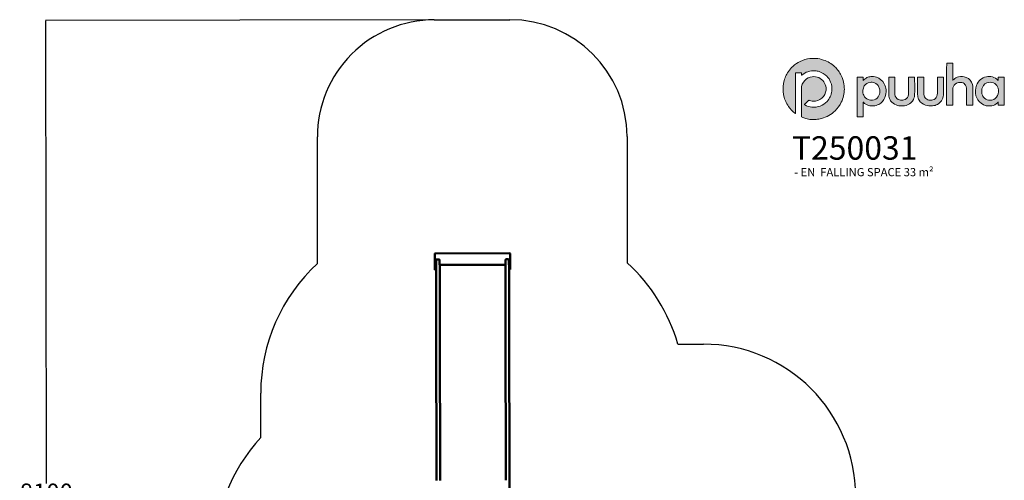
# Model space of a CAD drawing. Units: millimetres. Extents: x -4031 to 12650, y -4720 to 4693.
# Drawn here: x -4031 to 4378, y 755 to 4693 of the extents above; entities that cross this region are included whole.
import ezdxf

# ---------------------------------------------------------------- set-up
doc = ezdxf.new("R2010")
doc.units = ezdxf.units.MM
for name, color, linetype in [('Layer 1', 7, 'Continuous'), ('Logo', 104, 'Continuous'), ('text', 104, 'Continuous')]:
    doc.layers.add(name, color=color, linetype=linetype)
doc.layers.add('Sketch Geometry (ISO)', color=7, linetype='Continuous', lineweight=25)
doc.layers.add('Visible (ISO)', color=7, linetype='Continuous', lineweight=50)
doc.styles.add('Annotative', font='txt')
doc.dimstyles.new('PG_Play', dxfattribs={"dimtxt": 150, "dimasz": 1.8, "dimexe": 0.18, "dimexo": 0.0625, "dimgap": 0.09, "dimtad": 0, "dimtih": 1, "dimtoh": 1, "dimdec": 0, "dimrnd": 100, "dimzin": 0, "dimdsep": 46, "dimtxsty": 'Annotative', "dimcen": 0.09, "dimclrd": 5, "dimadec": 0, "dimazin": 0, "dimtfac": 1, "dimtdec": 0, "dimtofl": 0, "dimtmove": 1, "dimatfit": 3, "dimfxl": 1, "dimtolj": 1, "dimtzin": 0, "dimarcsym": 0})

# ---------------------------------------------------------------- blocks, each defined once
blk = doc.blocks.new('block 2')
at = {"layer": 'Layer 1', "true_color": 0x4b9c44}
h = blk.add_hatch(color=95, dxfattribs=at)
h.dxf.hatch_style = 2
edge = h.paths.add_edge_path()
edge.add_spline(control_points=[(79.7, 525.4), (86.4, 524.9), (92.9, 523.7), (99.2, 521.5), (109.5, 518), (118.6, 512.5), (126.5, 505.1), (133.1, 498.9), (138.4, 491.7), (142.4, 483.6), (145.7, 476.9), (148, 469.8), (149.2, 462.4), (149.8, 458.3), (150.1, 454.2), (150.1, 450.1), (150, 438.8), (147.6, 428), (142.6, 417.7), (138.7, 409.8), (133.7, 402.8), (127.4, 396.7), (117.9, 387.6), (106.8, 381.3), (94.1, 377.9), (89.9, 376.8), (85.6, 376.1), (81.2, 375.7), (80.9, 375.5), (80.6, 375.6), (80.2, 375.6), (80, 375.6), (79.7, 375.6), (79.5, 375.6), (78.9, 375.6), (78.3, 375.7), (77.7, 375.5), (75.9, 375.5), (74.2, 375.5), (72.4, 375.5), (71.9, 375.7), (71.3, 375.6), (70.7, 375.6), (70.5, 375.6), (70.3, 375.6), (70, 375.6), (69.6, 375.6), (69.3, 375.6), (68.9, 375.6), (64.3, 375.7), (59.9, 376.6), (55.6, 377.8), (52.4, 378.6), (49.3, 379.7), (46.3, 380.9), (44.8, 381.5), (44.7, 381.6), (44.7, 383.3), (44.7, 405.7), (44.7, 428.2), (44.8, 450.7), (44.8, 458.7), (47.7, 465.8), (53.5, 471.6), (58.3, 476.6), (64.3, 479.5), (71.1, 480.5), (76.7, 481.3), (82.1, 480.4), (87.3, 478.2), (92.3, 476), (96.4, 472.6), (99.6, 468.2), (102.8, 463.8), (104.6, 458.9), (105.2, 453.6), (105.9, 445.6), (103.9, 438.4), (99.1, 432.1), (94.1, 425.6), (87.4, 421.7), (79.2, 420.5), (73.9, 419.7), (68.8, 420.4), (63.9, 422.4), (63, 422.7), (62.5, 422.6), (61.9, 422), (58.9, 418.9), (55.8, 415.9), (52.8, 412.9), (52.1, 412.2), (52.1, 412.1), (53, 411.5), (58.5, 408.4), (64.5, 406.6), (70.7, 405.9), (77.6, 405.3), (84.3, 406.2), (90.8, 408.6), (97.3, 411), (102.9, 414.8), (107.7, 419.9), (114.2, 426.9), (118.2, 435.3), (119.4, 444.9), (120.4, 452.6), (119.4, 460.2), (116.5, 467.4), (114.3, 472.8), (111.1, 477.5), (107.1, 481.7), (101.8, 487.1), (95.6, 490.9), (88.5, 493.2), (85.3, 494.1), (82.1, 494.8), (78.8, 495), (72.6, 495.5), (66.6, 494.9), (60.7, 492.8), (55.3, 491), (50.4, 488.2), (46.1, 484.6), (46, 484.5), (45.8, 484.3), (45.7, 484.2), (45.1, 483.8), (44.8, 483.9), (44.8, 484.7), (44.7, 485.5), (44.8, 486.4), (44.7, 487.3), (44.7, 488), (44.8, 488.6), (44.7, 489.3), (44.7, 490.2), (44.7, 490.3), (43.8, 490.3), (40.3, 490.3), (36.9, 490.3), (33.4, 490.3), (32.8, 490.3), (32.1, 490.3), (31.4, 490.3), (30.4, 490.3), (30.3, 490.2), (30.3, 489.2), (30.3, 489), (30.3, 488.7), (30.3, 488.5), (30.3, 456.4), (30.3, 424.3), (30.3, 392.3), (30.3, 391.9), (30.3, 391.4), (30.3, 391), (30.2, 390.5), (29.9, 390.4), (29.5, 390.6), (29.3, 390.7), (29.1, 390.8), (29, 391), (22.8, 395.7), (17.5, 401.4), (13.1, 407.8), (7.7, 415.6), (4, 424), (1.8, 433.2), (0.9, 437), (0.2, 440.9), (0.1, 444.8), (0.1, 445.8), (0.1, 446.8), (-0.1, 447.8), (-0.1, 449.6), (-0.1, 451.3), (-0.1, 453.1), (0.1, 453.4), (0, 453.8), (0, 454.1), (0, 454.8), (0.2, 455.4), (0.1, 456), (0.2, 459.9), (0.9, 463.7), (1.8, 467.5), (3.9, 476.7), (7.7, 485.2), (13, 493.1), (16.2, 497.7), (19.8, 501.9), (23.9, 505.7), (29.4, 510.7), (35.4, 514.9), (42.1, 518.2), (49.5, 521.8), (57.3, 524.1), (65.5, 525.1), (67.2, 525.3), (68.9, 525.4), (70.7, 525.5), (71.1, 525.5), (71.6, 525.5), (72.1, 525.5), (72.6, 525.5), (73.1, 525.4), (73.6, 525.5), (74.6, 525.5), (75.5, 525.5), (76.5, 525.5), (77, 525.4), (77.5, 525.5), (78.1, 525.5), (78.6, 525.4), (79.2, 525.6), (79.7, 525.4)], knot_values=[0, 0, 0, 0, 1, 1, 1, 2, 2, 2, 3, 3, 3, 4, 4, 4, 5, 5, 5, 6, 6, 6, 7, 7, 7, 8, 8, 8, 9, 9, 9, 10, 10, 10, 11, 11, 11, 12, 12, 12, 13, 13, 13, 14, 14, 14, 15, 15, 15, 16, 16, 16, 17, 17, 17, 18, 18, 18, 19, 19, 19, 20, 20, 20, 21, 21, 21, 22, 22, 22, 23, 23, 23, 24, 24, 24, 25, 25, 25, 26, 26, 26, 27, 27, 27, 28, 28, 28, 29, 29, 29, 30, 30, 30, 31, 31, 31, 32, 32, 32, 33, 33, 33, 34, 34, 34, 35, 35, 35, 36, 36, 36, 37, 37, 37, 38, 38, 38, 39, 39, 39, 40, 40, 40, 41, 41, 41, 42, 42, 42, 43, 43, 43, 44, 44, 44, 45, 45, 45, 46, 46, 46, 47, 47, 47, 48, 48, 48, 49, 49, 49, 50, 50, 50, 51, 51, 51, 52, 52, 52, 53, 53, 53, 54, 54, 54, 55, 55, 55, 56, 56, 56, 57, 57, 57, 58, 58, 58, 59, 59, 59, 60, 60, 60, 61, 61, 61, 62, 62, 62, 63, 63, 63, 64, 64, 64, 65, 65, 65, 66, 66, 66, 67, 67, 67, 68, 68, 68, 69, 69, 69, 70, 70, 70, 71, 71, 71, 72, 72, 72, 72], degree=3, periodic=0)
at = {"layer": 'Layer 1', "true_color": 0xceddc4}
h = blk.add_hatch(color=254, dxfattribs=at)
h.dxf.hatch_style = 2
edge = h.paths.add_edge_path()
edge.add_spline(control_points=[(70.5, 525.4), (70.5, 525.4), (70.5, 525.5), (70.6, 525.5), (71.1, 525.5), (71.6, 525.5), (72.1, 525.5), (72.1, 525.5), (72.2, 525.5), (72.1, 525.4), (72.1, 525.4), (72.1, 525.4), (72.1, 525.4), (71.6, 525.4), (71, 525.3), (70.5, 525.4)], knot_values=[0, 0, 0, 0, 1, 1, 1, 2, 2, 2, 3, 3, 3, 4, 4, 4, 5, 5, 5, 5], degree=3, periodic=0)
at = {"layer": 'Layer 1', "true_color": 0x89b579}
h = blk.add_hatch(color=83, dxfattribs=at)
h.dxf.hatch_style = 2
edge = h.paths.add_edge_path()
edge.add_spline(control_points=[(72.1, 525.4), (72.1, 525.5), (72.1, 525.5), (72.1, 525.5), (72.6, 525.5), (73.1, 525.5), (73.6, 525.5), (73.1, 525.2), (72.6, 525.4), (72.1, 525.4)], knot_values=[0, 0, 0, 0, 1, 1, 1, 2, 2, 2, 3, 3, 3, 3], degree=3, periodic=0)
at = {"layer": 'Layer 1', "true_color": 0x87b477}
h = blk.add_hatch(color=83, dxfattribs=at)
h.dxf.hatch_style = 2
edge = h.paths.add_edge_path()
edge.add_spline(control_points=[(78, 525.5), (78, 525.5), (78, 525.5), (78, 525.4), (77.5, 525.4), (77, 525.2), (76.5, 525.5), (77, 525.5), (77.5, 525.5), (78, 525.5)], knot_values=[0, 0, 0, 0, 1, 1, 1, 2, 2, 2, 3, 3, 3, 3], degree=3, periodic=0)
at = {"layer": 'Layer 1', "true_color": 0xcddcc2}
h = blk.add_hatch(color=254, dxfattribs=at)
h.dxf.hatch_style = 2
edge = h.paths.add_edge_path()
edge.add_spline(control_points=[(79.7, 525.4), (79.1, 525.4), (78.6, 525.4), (78, 525.4), (78, 525.4), (77.9, 525.5), (77.9, 525.5), (78, 525.5), (78, 525.5), (78, 525.5), (78.6, 525.5), (79.1, 525.5), (79.7, 525.5), (79.7, 525.5), (79.7, 525.4), (79.7, 525.4)], knot_values=[0, 0, 0, 0, 1, 1, 1, 2, 2, 2, 3, 3, 3, 4, 4, 4, 5, 5, 5, 5], degree=3, periodic=0)
at = {"layer": 'Layer 1', "true_color": 0x4b9c44}
h = blk.add_hatch(color=95, dxfattribs=at)
h.dxf.hatch_style = 2
edge = h.paths.add_edge_path()
edge.add_spline(control_points=[(416.2, 471.3), (416.9, 472.2), (417.6, 473.1), (418.3, 473.8), (421.5, 477.1), (425.4, 479.2), (429.8, 480.2), (436.3, 481.7), (442.7, 481.4), (448.9, 478.8), (456.9, 475.5), (461.9, 469.5), (464.1, 461.1), (464.7, 458.7), (465, 456.3), (465, 453.8), (465, 439.7), (465, 425.5), (465, 411.3), (465, 411.2), (465, 411), (465, 410.8), (465, 410.6), (464.8, 410.5), (464.6, 410.5), (464.4, 410.5), (464.3, 410.5), (464.1, 410.5), (459.7, 410.5), (455.2, 410.5), (450.8, 410.5), (450.6, 410.5), (450.5, 410.5), (450.3, 410.5), (449.9, 410.5), (449.8, 410.7), (449.9, 411), (449.9, 411.2), (449.9, 411.4), (449.9, 411.6), (449.9, 424), (449.9, 436.4), (449.9, 448.7), (449.9, 451.5), (449.5, 454.2), (448.6, 456.8), (447.3, 460.6), (445, 463.5), (441.3, 465.2), (439.4, 466.1), (437.3, 466.6), (435.2, 466.7), (431.5, 466.9), (428, 466.3), (424.8, 464.5), (420.2, 462), (417.6, 458.1), (416.5, 453), (416.2, 451.4), (416.1, 449.8), (416.1, 448.2), (416.1, 436), (416.1, 423.7), (416.1, 411.5), (416.1, 410.3), (416.2, 410.5), (415, 410.5), (410.8, 410.5), (406.5, 410.5), (402.2, 410.5), (402, 410.5), (401.8, 410.5), (401.7, 410.5), (401, 410.5), (401, 410.5), (400.9, 411.2), (400.9, 411.3), (400.9, 411.5), (400.9, 411.7), (400.9, 445.3), (400.9, 479), (401, 512.7), (401, 514), (400.8, 513.8), (402.1, 513.8), (406.4, 513.8), (410.7, 513.8), (415.1, 513.8), (415.3, 513.8), (415.5, 513.8), (415.7, 513.8), (415.9, 513.9), (416.1, 513.7), (416.1, 513.5), (416.1, 513.2), (416.1, 512.9), (416.1, 512.7), (416.1, 499.3), (416.1, 485.8), (416.1, 472.4), (416.1, 472.1), (416, 471.7), (416.2, 471.3)], knot_values=[0, 0, 0, 0, 1, 1, 1, 2, 2, 2, 3, 3, 3, 4, 4, 4, 5, 5, 5, 6, 6, 6, 7, 7, 7, 8, 8, 8, 9, 9, 9, 10, 10, 10, 11, 11, 11, 12, 12, 12, 13, 13, 13, 14, 14, 14, 15, 15, 15, 16, 16, 16, 17, 17, 17, 18, 18, 18, 19, 19, 19, 20, 20, 20, 21, 21, 21, 22, 22, 22, 23, 23, 23, 24, 24, 24, 25, 25, 25, 26, 26, 26, 27, 27, 27, 28, 28, 28, 29, 29, 29, 30, 30, 30, 31, 31, 31, 32, 32, 32, 33, 33, 33, 34, 34, 34, 34], degree=3, periodic=0)
h = blk.add_hatch(color=95, dxfattribs=at)
h.dxf.hatch_style = 2
edge = h.paths.add_edge_path()
edge.add_spline(control_points=[(252.3, 448.1), (251.9, 453.4), (250.6, 458.4), (248, 463.1), (243.7, 471.1), (237.3, 476.6), (228.7, 479.4), (224.2, 480.9), (219.5, 481.3), (214.7, 480.9), (211.5, 480.6), (208.4, 479.8), (205.5, 478.4), (202.3, 476.9), (199.6, 474.7), (197.2, 472), (197, 471.8), (196.9, 471.5), (196.5, 471.4), (196.5, 473.8), (196.5, 476.2), (196.5, 478.6), (196.5, 479.2), (196.5, 479.2), (195.9, 479.2), (191.3, 479.2), (186.7, 479.2), (182.2, 479.2), (181.5, 479.2), (181.5, 479.2), (181.5, 478.6), (181.5, 478.5), (181.5, 478.4), (181.5, 478.2), (181.5, 446.4), (181.5, 414.6), (181.5, 382.8), (181.5, 382.6), (181.5, 382.4), (181.5, 382.2), (181.5, 381.9), (181.6, 381.8), (181.8, 381.8), (182, 381.8), (182.2, 381.8), (182.4, 381.8), (186.8, 381.8), (191.2, 381.8), (195.6, 381.8), (196.7, 381.8), (196.5, 381.7), (196.5, 382.8), (196.5, 394.3), (196.5, 405.8), (196.5, 417.3), (196.5, 417.6), (196.5, 417.9), (196.5, 418.4), (196.9, 418.2), (197.1, 417.9), (197.3, 417.7), (200.5, 414), (204.4, 411.3), (209.2, 409.9), (213.2, 408.7), (217.2, 408.5), (221.4, 408.8), (226, 409.3), (230.3, 410.5), (234.3, 412.7), (241.4, 416.6), (246.5, 422.4), (249.5, 429.8), (252, 435.7), (252.8, 441.8), (252.3, 448.1)], knot_values=[0, 0, 0, 0, 1, 1, 1, 2, 2, 2, 3, 3, 3, 4, 4, 4, 5, 5, 5, 6, 6, 6, 7, 7, 7, 8, 8, 8, 9, 9, 9, 10, 10, 10, 11, 11, 11, 12, 12, 12, 13, 13, 13, 14, 14, 14, 15, 15, 15, 16, 16, 16, 17, 17, 17, 18, 18, 18, 19, 19, 19, 20, 20, 20, 21, 21, 21, 22, 22, 22, 23, 23, 23, 24, 24, 24, 25, 25, 25, 25], degree=3, periodic=0)
edge = h.paths.add_edge_path()
edge.add_spline(control_points=[(233, 431.3), (229.7, 426.6), (225.1, 423.9), (219.5, 423.1), (215.8, 422.6), (212.1, 422.9), (208.6, 424.2), (203.4, 426.2), (199.8, 429.8), (197.5, 434.9), (195.8, 438.8), (195.3, 443), (195.6, 447.3), (196, 451), (197, 454.6), (199.1, 457.8), (202.4, 462.8), (207.1, 465.8), (213, 466.6), (216.7, 467.2), (220.4, 466.9), (223.9, 465.5), (228.9, 463.6), (232.5, 460.1), (234.8, 455.2), (236.1, 452.3), (236.8, 449.3), (236.9, 446.2), (236.9, 445.8), (237, 445.3), (237, 444.9), (236.9, 440), (235.8, 435.4), (233, 431.3)], knot_values=[0, 0, 0, 0, 1, 1, 1, 2, 2, 2, 3, 3, 3, 4, 4, 4, 5, 5, 5, 6, 6, 6, 7, 7, 7, 8, 8, 8, 9, 9, 9, 10, 10, 10, 11, 11, 11, 11], degree=3, periodic=0)
h = blk.add_hatch(color=95, dxfattribs=at)
h.dxf.hatch_style = 2
edge = h.paths.add_edge_path()
edge.add_spline(control_points=[(258.8, 457.5), (258.8, 464.4), (258.8, 471.2), (258.8, 478), (258.8, 478.2), (258.8, 478.3), (258.8, 478.4), (258.8, 479.2), (258.8, 479.2), (259.5, 479.2), (264, 479.2), (268.5, 479.2), (273, 479.2), (273.1, 479.2), (273.2, 479.2), (273.2, 479.2), (273.9, 479.2), (273.9, 479.2), (273.9, 478.6), (273.9, 478.1), (273.9, 477.7), (273.9, 477.2), (273.9, 465), (273.9, 452.8), (273.9, 440.5), (273.9, 437.9), (274.2, 435.3), (275.1, 432.8), (276.9, 427.8), (280.3, 424.6), (285.5, 423.4), (289, 422.6), (292.5, 422.6), (296, 423.5), (301.2, 424.8), (304.6, 428), (306.3, 433.1), (307.1, 435.5), (307.4, 438), (307.4, 440.5), (307.4, 453), (307.4, 465.6), (307.4, 478.1), (307.4, 479.4), (307.3, 479.2), (308.5, 479.2), (312.8, 479.2), (317.1, 479.2), (321.4, 479.2), (321.6, 479.2), (321.7, 479.2), (321.8, 479.2), (322.5, 479.2), (322.5, 479.2), (322.5, 478.5), (322.5, 465.1), (322.6, 451.8), (322.5, 438.4), (322.5, 433.7), (321.5, 429), (319.4, 424.7), (316.4, 418.4), (311.5, 414.1), (305.1, 411.4), (300.2, 409.4), (295.1, 408.6), (289.9, 408.7), (285.5, 408.8), (281.1, 409.5), (277, 411.1), (271.5, 413.2), (266.9, 416.6), (263.6, 421.6), (261.4, 424.9), (260.1, 428.6), (259.4, 432.6), (258.9, 435.1), (258.8, 437.6), (258.8, 440.1), (258.8, 445.9), (258.8, 451.7), (258.8, 457.5)], knot_values=[0, 0, 0, 0, 1, 1, 1, 2, 2, 2, 3, 3, 3, 4, 4, 4, 5, 5, 5, 6, 6, 6, 7, 7, 7, 8, 8, 8, 9, 9, 9, 10, 10, 10, 11, 11, 11, 12, 12, 12, 13, 13, 13, 14, 14, 14, 15, 15, 15, 16, 16, 16, 17, 17, 17, 18, 18, 18, 19, 19, 19, 20, 20, 20, 21, 21, 21, 22, 22, 22, 23, 23, 23, 24, 24, 24, 25, 25, 25, 26, 26, 26, 27, 27, 27, 27], degree=3, periodic=0)
h = blk.add_hatch(color=95, dxfattribs=at)
h.dxf.hatch_style = 2
edge = h.paths.add_edge_path()
edge.add_spline(control_points=[(329.5, 457.3), (329.5, 464.2), (329.5, 471.1), (329.5, 478), (329.5, 478.2), (329.5, 478.3), (329.5, 478.5), (329.5, 479.2), (329.5, 479.2), (330.3, 479.2), (334.6, 479.2), (339, 479.2), (343.4, 479.2), (343.6, 479.2), (343.9, 479.2), (344.1, 479.2), (344.5, 479.3), (344.7, 479.1), (344.6, 478.7), (344.6, 478.5), (344.6, 478.3), (344.6, 478.1), (344.6, 465.7), (344.6, 453.4), (344.6, 441), (344.6, 438.5), (344.9, 436.1), (345.6, 433.7), (346.6, 430), (348.7, 427), (352.1, 425), (353.8, 424.1), (355.6, 423.5), (357.5, 423.2), (360.8, 422.6), (364.1, 422.7), (367.4, 423.6), (372.1, 425), (375.2, 428), (376.9, 432.6), (377.8, 435.1), (378.1, 437.7), (378.1, 440.3), (378.1, 452.9), (378.1, 465.6), (378.1, 478.2), (378.1, 479.4), (378, 479.2), (379.2, 479.2), (383.5, 479.2), (387.8, 479.2), (392.1, 479.2), (392.3, 479.2), (392.5, 479.2), (392.6, 479.2), (393.3, 479.2), (393.3, 479.2), (393.3, 478.6), (393.3, 478.4), (393.3, 478.3), (393.3, 478.2), (393.3, 465), (393.3, 451.8), (393.3, 438.6), (393.2, 433.8), (392.3, 429.2), (390.3, 424.9), (387.7, 419.4), (383.6, 415.3), (378.2, 412.5), (374.5, 410.6), (370.6, 409.5), (366.6, 409), (360.5, 408.3), (354.5, 408.7), (348.7, 410.7), (342.2, 413), (336.9, 417), (333.5, 423.1), (331.6, 426.3), (330.5, 429.8), (330, 433.5), (329.6, 435.9), (329.5, 438.3), (329.5, 440.7), (329.5, 446.2), (329.5, 451.8), (329.5, 457.3)], knot_values=[0, 0, 0, 0, 1, 1, 1, 2, 2, 2, 3, 3, 3, 4, 4, 4, 5, 5, 5, 6, 6, 6, 7, 7, 7, 8, 8, 8, 9, 9, 9, 10, 10, 10, 11, 11, 11, 12, 12, 12, 13, 13, 13, 14, 14, 14, 15, 15, 15, 16, 16, 16, 17, 17, 17, 18, 18, 18, 19, 19, 19, 20, 20, 20, 21, 21, 21, 22, 22, 22, 23, 23, 23, 24, 24, 24, 25, 25, 25, 26, 26, 26, 27, 27, 27, 28, 28, 28, 29, 29, 29, 29], degree=3, periodic=0)
h = blk.add_hatch(color=95, dxfattribs=at)
h.dxf.hatch_style = 2
edge = h.paths.add_edge_path()
edge.add_spline(control_points=[(541.9, 479.2), (537.2, 479.2), (532.6, 479.2), (527.9, 479.2), (527.3, 479.2), (527.3, 479.2), (527.3, 478.6), (527.3, 476.3), (527.3, 474.1), (527.3, 471.9), (527.3, 471.7), (527.3, 471.4), (527.2, 471.3), (526.9, 471.4), (526.8, 471.6), (526.6, 471.8), (523, 476), (518.6, 478.9), (513.1, 480.2), (508.2, 481.4), (503.2, 481.4), (498.3, 480.3), (486.6, 477.6), (478.5, 470.5), (474.1, 459.4), (470.7, 451.1), (470.5, 442.5), (472.9, 433.8), (475, 426.2), (479.1, 419.8), (485.6, 415.2), (493.5, 409.4), (502.3, 407.6), (511.9, 409.3), (517.1, 410.2), (521.6, 412.6), (525.3, 416.4), (526, 417.1), (526.5, 417.7), (527.3, 418.5), (527.3, 418.1), (527.3, 417.9), (527.3, 417.6), (527.3, 415.5), (527.3, 413.4), (527.3, 411.3), (527.3, 410.5), (527.3, 410.5), (528.1, 410.5), (528.1, 410.5), (528.2, 410.5), (528.2, 410.5), (532.6, 410.5), (537.1, 410.5), (541.5, 410.5), (541.8, 410.5), (542, 410.4), (542.3, 410.6), (542.3, 433.4), (542.3, 456.3), (542.3, 479.2), (542.2, 479.2), (542, 479.2), (541.9, 479.2)], knot_values=[0, 0, 0, 0, 1, 1, 1, 2, 2, 2, 3, 3, 3, 4, 4, 4, 5, 5, 5, 6, 6, 6, 7, 7, 7, 8, 8, 8, 9, 9, 9, 10, 10, 10, 11, 11, 11, 12, 12, 12, 13, 13, 13, 14, 14, 14, 15, 15, 15, 16, 16, 16, 17, 17, 17, 18, 18, 18, 19, 19, 19, 20, 20, 20, 21, 21, 21, 21], degree=3, periodic=0)
edge = h.paths.add_edge_path()
edge.add_spline(control_points=[(525.9, 434.1), (523, 428.2), (518.3, 424.6), (511.8, 423.3), (510.3, 423), (508.9, 422.9), (507.6, 422.9), (502.4, 422.9), (497.8, 424.3), (493.9, 427.8), (490.6, 430.7), (488.6, 434.3), (487.6, 438.6), (486.3, 443.9), (486.5, 449.2), (488.6, 454.3), (491.6, 461.4), (496.8, 465.6), (504.4, 466.6), (509.7, 467.4), (514.6, 466.5), (519.1, 463.5), (523.1, 460.8), (525.8, 457), (527.1, 452.4), (529, 446.2), (528.7, 440), (525.9, 434.1)], knot_values=[0, 0, 0, 0, 1, 1, 1, 2, 2, 2, 3, 3, 3, 4, 4, 4, 5, 5, 5, 6, 6, 6, 7, 7, 7, 8, 8, 8, 9, 9, 9, 9], degree=3, periodic=0)
at = {"layer": 'Layer 1', "true_color": 0xd7e3ce}
h = blk.add_hatch(color=254, dxfattribs=at)
h.dxf.hatch_style = 2
edge = h.paths.add_edge_path()
edge.add_spline(control_points=[(68.9, 375.5), (68.9, 375.6), (68.9, 375.6), (68.9, 375.7), (69.2, 375.7), (69.6, 375.7), (70, 375.7), (70.1, 375.6), (70.1, 375.6), (70.1, 375.6), (70.1, 375.5), (70.1, 375.5), (70, 375.5), (69.6, 375.5), (69.3, 375.5), (68.9, 375.5)], knot_values=[0, 0, 0, 0, 1, 1, 1, 2, 2, 2, 3, 3, 3, 4, 4, 4, 5, 5, 5, 5], degree=3, periodic=0)
at = {"layer": 'Layer 1', "true_color": 0x9ec18f}
h = blk.add_hatch(color=253, dxfattribs=at)
h.dxf.hatch_style = 2
edge = h.paths.add_edge_path()
edge.add_spline(control_points=[(70, 375.5), (70, 375.6), (70, 375.6), (70, 375.7), (70.3, 375.7), (70.5, 375.7), (70.7, 375.7), (70.7, 375.6), (70.7, 375.6), (70.7, 375.5), (70.5, 375.5), (70.3, 375.5), (70, 375.5)], knot_values=[0, 0, 0, 0, 1, 1, 1, 2, 2, 2, 3, 3, 3, 4, 4, 4, 4], degree=3, periodic=0)
at = {"layer": 'Layer 1', "true_color": 0x6fa95c}
h = blk.add_hatch(color=75, dxfattribs=at)
h.dxf.hatch_style = 2
edge = h.paths.add_edge_path()
edge.add_spline(control_points=[(70.7, 375.7), (71.3, 375.6), (71.9, 375.8), (72.4, 375.5), (71.9, 375.5), (71.3, 375.5), (70.7, 375.5), (70.7, 375.5), (70.7, 375.6), (70.7, 375.6), (70.7, 375.7), (70.7, 375.7), (70.7, 375.7)], knot_values=[0, 0, 0, 0, 1, 1, 1, 2, 2, 2, 3, 3, 3, 4, 4, 4, 4], degree=3, periodic=0)
at = {"layer": 'Layer 1', "true_color": 0x70a95e}
h = blk.add_hatch(color=75, dxfattribs=at)
h.dxf.hatch_style = 2
edge = h.paths.add_edge_path()
edge.add_spline(control_points=[(77.7, 375.5), (78.3, 375.8), (78.9, 375.6), (79.5, 375.7), (79.6, 375.6), (79.6, 375.6), (79.6, 375.6), (79.6, 375.5), (79.5, 375.5), (79.5, 375.5), (78.9, 375.5), (78.3, 375.5), (77.7, 375.5)], knot_values=[0, 0, 0, 0, 1, 1, 1, 2, 2, 2, 3, 3, 3, 4, 4, 4, 4], degree=3, periodic=0)
at = {"layer": 'Layer 1', "true_color": 0xa6c597}
h = blk.add_hatch(color=253, dxfattribs=at)
h.dxf.hatch_style = 2
edge = h.paths.add_edge_path()
edge.add_spline(control_points=[(80.2, 375.7), (80.2, 375.6), (80.2, 375.6), (80.2, 375.5), (80, 375.5), (79.8, 375.5), (79.5, 375.5), (79.5, 375.6), (79.5, 375.6), (79.5, 375.7), (79.8, 375.7), (80, 375.7), (80.2, 375.7)], knot_values=[0, 0, 0, 0, 1, 1, 1, 2, 2, 2, 3, 3, 3, 4, 4, 4, 4], degree=3, periodic=0)
at = {"layer": 'Layer 1', "true_color": 0xd9e4d0}
h = blk.add_hatch(color=254, dxfattribs=at)
h.dxf.hatch_style = 2
edge = h.paths.add_edge_path()
edge.add_spline(control_points=[(80.2, 375.7), (80.6, 375.7), (80.9, 375.7), (81.2, 375.7), (81.2, 375.6), (81.2, 375.6), (81.2, 375.5), (80.9, 375.5), (80.5, 375.5), (80.2, 375.5), (80.1, 375.6), (80.1, 375.6), (80.2, 375.6), (80.2, 375.6), (80.2, 375.7), (80.2, 375.7)], knot_values=[0, 0, 0, 0, 1, 1, 1, 2, 2, 2, 3, 3, 3, 4, 4, 4, 5, 5, 5, 5], degree=3, periodic=0)
at = {"layer": 'Layer 1', "lineweight": 0}
for points, knots in [([(79.7, 525.4), (86.4, 524.9), (92.9, 523.7), (99.2, 521.5), (109.5, 518), (118.6, 512.5), (126.5, 505.1), (133.1, 498.9), (138.4, 491.7), (142.4, 483.6), (145.7, 476.9), (148, 469.8), (149.2, 462.4), (149.8, 458.3), (150.1, 454.2), (150.1, 450.1), (150, 438.8), (147.6, 428), (142.6, 417.7), (138.7, 409.8), (133.7, 402.8), (127.4, 396.7), (117.9, 387.6), (106.8, 381.3), (94.1, 377.9), (89.9, 376.8), (85.6, 376.1), (81.2, 375.7), (80.9, 375.5), (80.6, 375.6), (80.2, 375.6), (80, 375.6), (79.7, 375.6), (79.5, 375.6), (78.9, 375.6), (78.3, 375.7), (77.7, 375.5), (75.9, 375.5), (74.2, 375.5), (72.4, 375.5), (71.9, 375.7), (71.3, 375.6), (70.7, 375.6), (70.5, 375.6), (70.3, 375.6), (70, 375.6), (69.6, 375.6), (69.3, 375.6), (68.9, 375.6), (64.3, 375.7), (59.9, 376.6), (55.6, 377.8), (52.4, 378.6), (49.3, 379.7), (46.3, 380.9), (44.8, 381.5), (44.7, 381.6), (44.7, 383.3), (44.7, 405.7), (44.7, 428.2), (44.8, 450.7), (44.8, 458.7), (47.7, 465.8), (53.5, 471.6), (58.3, 476.6), (64.3, 479.5), (71.1, 480.5), (76.7, 481.3), (82.1, 480.4), (87.3, 478.2), (92.3, 476), (96.4, 472.6), (99.6, 468.2), (102.8, 463.8), (104.6, 458.9), (105.2, 453.6), (105.9, 445.6), (103.9, 438.4), (99.1, 432.1), (94.1, 425.6), (87.4, 421.7), (79.2, 420.5), (73.9, 419.7), (68.8, 420.4), (63.9, 422.4), (63, 422.7), (62.5, 422.6), (61.9, 422), (58.9, 418.9), (55.8, 415.9), (52.8, 412.9), (52.1, 412.2), (52.1, 412.1), (53, 411.5), (58.5, 408.4), (64.5, 406.6), (70.7, 405.9), (77.6, 405.3), (84.3, 406.2), (90.8, 408.6), (97.3, 411), (102.9, 414.8), (107.7, 419.9), (114.2, 426.9), (118.2, 435.3), (119.4, 444.9), (120.4, 452.6), (119.4, 460.2), (116.5, 467.4), (114.3, 472.8), (111.1, 477.5), (107.1, 481.7), (101.8, 487.1), (95.6, 490.9), (88.5, 493.2), (85.3, 494.1), (82.1, 494.8), (78.8, 495), (72.6, 495.5), (66.6, 494.9), (60.7, 492.8), (55.3, 491), (50.4, 488.2), (46.1, 484.6), (46, 484.5), (45.8, 484.3), (45.7, 484.2), (45.1, 483.8), (44.8, 483.9), (44.8, 484.7), (44.7, 485.5), (44.8, 486.4), (44.7, 487.3), (44.7, 488), (44.8, 488.6), (44.7, 489.3), (44.7, 490.2), (44.7, 490.3), (43.8, 490.3), (40.3, 490.3), (36.9, 490.3), (33.4, 490.3), (32.8, 490.3), (32.1, 490.3), (31.4, 490.3), (30.4, 490.3), (30.3, 490.2), (30.3, 489.2), (30.3, 489), (30.3, 488.7), (30.3, 488.5), (30.3, 456.4), (30.3, 424.3), (30.3, 392.3), (30.3, 391.9), (30.3, 391.4), (30.3, 391), (30.2, 390.5), (29.9, 390.4), (29.5, 390.6), (29.3, 390.7), (29.1, 390.8), (29, 391), (22.8, 395.7), (17.5, 401.4), (13.1, 407.8), (7.7, 415.6), (4, 424), (1.8, 433.2), (0.9, 437), (0.2, 440.9), (0.1, 444.8), (0.1, 445.8), (0.1, 446.8), (-0.1, 447.8), (-0.1, 449.6), (-0.1, 451.3), (-0.1, 453.1), (0.1, 453.4), (0, 453.8), (0, 454.1), (0, 454.8), (0.2, 455.4), (0.1, 456), (0.2, 459.9), (0.9, 463.7), (1.8, 467.5), (3.9, 476.7), (7.7, 485.2), (13, 493.1), (16.2, 497.7), (19.8, 501.9), (23.9, 505.7), (29.4, 510.7), (35.4, 514.9), (42.1, 518.2), (49.5, 521.8), (57.3, 524.1), (65.5, 525.1), (67.2, 525.3), (68.9, 525.4), (70.7, 525.5), (71.1, 525.5), (71.6, 525.5), (72.1, 525.5), (72.6, 525.5), (73.1, 525.4), (73.6, 525.5), (74.6, 525.5), (75.5, 525.5), (76.5, 525.5), (77, 525.4), (77.5, 525.5), (78.1, 525.5), (78.6, 525.4), (79.2, 525.6), (79.7, 525.4)], [0, 0, 0, 0, 1, 1, 1, 2, 2, 2, 3, 3, 3, 4, 4, 4, 5, 5, 5, 6, 6, 6, 7, 7, 7, 8, 8, 8, 9, 9, 9, 10, 10, 10, 11, 11, 11, 12, 12, 12, 13, 13, 13, 14, 14, 14, 15, 15, 15, 16, 16, 16, 17, 17, 17, 18, 18, 18, 19, 19, 19, 20, 20, 20, 21, 21, 21, 22, 22, 22, 23, 23, 23, 24, 24, 24, 25, 25, 25, 26, 26, 26, 27, 27, 27, 28, 28, 28, 29, 29, 29, 30, 30, 30, 31, 31, 31, 32, 32, 32, 33, 33, 33, 34, 34, 34, 35, 35, 35, 36, 36, 36, 37, 37, 37, 38, 38, 38, 39, 39, 39, 40, 40, 40, 41, 41, 41, 42, 42, 42, 43, 43, 43, 44, 44, 44, 45, 45, 45, 46, 46, 46, 47, 47, 47, 48, 48, 48, 49, 49, 49, 50, 50, 50, 51, 51, 51, 52, 52, 52, 53, 53, 53, 54, 54, 54, 55, 55, 55, 56, 56, 56, 57, 57, 57, 58, 58, 58, 59, 59, 59, 60, 60, 60, 61, 61, 61, 62, 62, 62, 63, 63, 63, 64, 64, 64, 65, 65, 65, 66, 66, 66, 67, 67, 67, 68, 68, 68, 69, 69, 69, 70, 70, 70, 71, 71, 71, 72, 72, 72, 72]), ([(70.5, 525.4), (70.5, 525.4), (70.5, 525.5), (70.6, 525.5), (71.1, 525.5), (71.6, 525.5), (72.1, 525.5), (72.1, 525.5), (72.2, 525.5), (72.1, 525.4), (72.1, 525.4), (72.1, 525.4), (72.1, 525.4), (71.6, 525.4), (71, 525.3), (70.5, 525.4)], [0, 0, 0, 0, 1, 1, 1, 2, 2, 2, 3, 3, 3, 4, 4, 4, 5, 5, 5, 5]), ([(72.1, 525.4), (72.1, 525.5), (72.1, 525.5), (72.1, 525.5), (72.6, 525.5), (73.1, 525.5), (73.6, 525.5), (73.1, 525.2), (72.6, 525.4), (72.1, 525.4)], [0, 0, 0, 0, 1, 1, 1, 2, 2, 2, 3, 3, 3, 3]), ([(78, 525.5), (78, 525.5), (78, 525.5), (78, 525.4), (77.5, 525.4), (77, 525.2), (76.5, 525.5), (77, 525.5), (77.5, 525.5), (78, 525.5)], [0, 0, 0, 0, 1, 1, 1, 2, 2, 2, 3, 3, 3, 3]), ([(79.7, 525.4), (79.1, 525.4), (78.6, 525.4), (78, 525.4), (78, 525.4), (77.9, 525.5), (77.9, 525.5), (78, 525.5), (78, 525.5), (78, 525.5), (78.6, 525.5), (79.1, 525.5), (79.7, 525.5), (79.7, 525.5), (79.7, 525.4), (79.7, 525.4)], [0, 0, 0, 0, 1, 1, 1, 2, 2, 2, 3, 3, 3, 4, 4, 4, 5, 5, 5, 5]), ([(416.2, 471.3), (416.9, 472.2), (417.6, 473.1), (418.3, 473.8), (421.5, 477.1), (425.4, 479.2), (429.8, 480.2), (436.3, 481.7), (442.7, 481.4), (448.9, 478.8), (456.9, 475.5), (461.9, 469.5), (464.1, 461.1), (464.7, 458.7), (465, 456.3), (465, 453.8), (465, 439.7), (465, 425.5), (465, 411.3), (465, 411.2), (465, 411), (465, 410.8), (465, 410.6), (464.8, 410.5), (464.6, 410.5), (464.4, 410.5), (464.3, 410.5), (464.1, 410.5), (459.7, 410.5), (455.2, 410.5), (450.8, 410.5), (450.6, 410.5), (450.5, 410.5), (450.3, 410.5), (449.9, 410.5), (449.8, 410.7), (449.9, 411), (449.9, 411.2), (449.9, 411.4), (449.9, 411.6), (449.9, 424), (449.9, 436.4), (449.9, 448.7), (449.9, 451.5), (449.5, 454.2), (448.6, 456.8), (447.3, 460.6), (445, 463.5), (441.3, 465.2), (439.4, 466.1), (437.3, 466.6), (435.2, 466.7), (431.5, 466.9), (428, 466.3), (424.8, 464.5), (420.2, 462), (417.6, 458.1), (416.5, 453), (416.2, 451.4), (416.1, 449.8), (416.1, 448.2), (416.1, 436), (416.1, 423.7), (416.1, 411.5), (416.1, 410.3), (416.2, 410.5), (415, 410.5), (410.8, 410.5), (406.5, 410.5), (402.2, 410.5), (402, 410.5), (401.8, 410.5), (401.7, 410.5), (401, 410.5), (401, 410.5), (400.9, 411.2), (400.9, 411.3), (400.9, 411.5), (400.9, 411.7), (400.9, 445.3), (400.9, 479), (401, 512.7), (401, 514), (400.8, 513.8), (402.1, 513.8), (406.4, 513.8), (410.7, 513.8), (415.1, 513.8), (415.3, 513.8), (415.5, 513.8), (415.7, 513.8), (415.9, 513.9), (416.1, 513.7), (416.1, 513.5), (416.1, 513.2), (416.1, 512.9), (416.1, 512.7), (416.1, 499.3), (416.1, 485.8), (416.1, 472.4), (416.1, 472.1), (416, 471.7), (416.2, 471.3)], [0, 0, 0, 0, 1, 1, 1, 2, 2, 2, 3, 3, 3, 4, 4, 4, 5, 5, 5, 6, 6, 6, 7, 7, 7, 8, 8, 8, 9, 9, 9, 10, 10, 10, 11, 11, 11, 12, 12, 12, 13, 13, 13, 14, 14, 14, 15, 15, 15, 16, 16, 16, 17, 17, 17, 18, 18, 18, 19, 19, 19, 20, 20, 20, 21, 21, 21, 22, 22, 22, 23, 23, 23, 24, 24, 24, 25, 25, 25, 26, 26, 26, 27, 27, 27, 28, 28, 28, 29, 29, 29, 30, 30, 30, 31, 31, 31, 32, 32, 32, 33, 33, 33, 34, 34, 34, 34]), ([(252.3, 448.1), (251.9, 453.4), (250.6, 458.4), (248, 463.1), (243.7, 471.1), (237.3, 476.6), (228.7, 479.4), (224.2, 480.9), (219.5, 481.3), (214.7, 480.9), (211.5, 480.6), (208.4, 479.8), (205.5, 478.4), (202.3, 476.9), (199.6, 474.7), (197.2, 472), (197, 471.8), (196.9, 471.5), (196.5, 471.4), (196.5, 473.8), (196.5, 476.2), (196.5, 478.6), (196.5, 479.2), (196.5, 479.2), (195.9, 479.2), (191.3, 479.2), (186.7, 479.2), (182.2, 479.2), (181.5, 479.2), (181.5, 479.2), (181.5, 478.6), (181.5, 478.5), (181.5, 478.4), (181.5, 478.2), (181.5, 446.4), (181.5, 414.6), (181.5, 382.8), (181.5, 382.6), (181.5, 382.4), (181.5, 382.2), (181.5, 381.9), (181.6, 381.8), (181.8, 381.8), (182, 381.8), (182.2, 381.8), (182.4, 381.8), (186.8, 381.8), (191.2, 381.8), (195.6, 381.8), (196.7, 381.8), (196.5, 381.7), (196.5, 382.8), (196.5, 394.3), (196.5, 405.8), (196.5, 417.3), (196.5, 417.6), (196.5, 417.9), (196.5, 418.4), (196.9, 418.2), (197.1, 417.9), (197.3, 417.7), (200.5, 414), (204.4, 411.3), (209.2, 409.9), (213.2, 408.7), (217.2, 408.5), (221.4, 408.8), (226, 409.3), (230.3, 410.5), (234.3, 412.7), (241.4, 416.6), (246.5, 422.4), (249.5, 429.8), (252, 435.7), (252.8, 441.8), (252.3, 448.1)], [0, 0, 0, 0, 1, 1, 1, 2, 2, 2, 3, 3, 3, 4, 4, 4, 5, 5, 5, 6, 6, 6, 7, 7, 7, 8, 8, 8, 9, 9, 9, 10, 10, 10, 11, 11, 11, 12, 12, 12, 13, 13, 13, 14, 14, 14, 15, 15, 15, 16, 16, 16, 17, 17, 17, 18, 18, 18, 19, 19, 19, 20, 20, 20, 21, 21, 21, 22, 22, 22, 23, 23, 23, 24, 24, 24, 25, 25, 25, 25]), ([(233, 431.3), (229.7, 426.6), (225.1, 423.9), (219.5, 423.1), (215.8, 422.6), (212.1, 422.9), (208.6, 424.2), (203.4, 426.2), (199.8, 429.8), (197.5, 434.9), (195.8, 438.8), (195.3, 443), (195.6, 447.3), (196, 451), (197, 454.6), (199.1, 457.8), (202.4, 462.8), (207.1, 465.8), (213, 466.6), (216.7, 467.2), (220.4, 466.9), (223.9, 465.5), (228.9, 463.6), (232.5, 460.1), (234.8, 455.2), (236.1, 452.3), (236.8, 449.3), (236.9, 446.2), (236.9, 445.8), (237, 445.3), (237, 444.9), (236.9, 440), (235.8, 435.4), (233, 431.3)], [0, 0, 0, 0, 1, 1, 1, 2, 2, 2, 3, 3, 3, 4, 4, 4, 5, 5, 5, 6, 6, 6, 7, 7, 7, 8, 8, 8, 9, 9, 9, 10, 10, 10, 11, 11, 11, 11]), ([(258.8, 457.5), (258.8, 464.4), (258.8, 471.2), (258.8, 478), (258.8, 478.2), (258.8, 478.3), (258.8, 478.4), (258.8, 479.2), (258.8, 479.2), (259.5, 479.2), (264, 479.2), (268.5, 479.2), (273, 479.2), (273.1, 479.2), (273.2, 479.2), (273.2, 479.2), (273.9, 479.2), (273.9, 479.2), (273.9, 478.6), (273.9, 478.1), (273.9, 477.7), (273.9, 477.2), (273.9, 465), (273.9, 452.8), (273.9, 440.5), (273.9, 437.9), (274.2, 435.3), (275.1, 432.8), (276.9, 427.8), (280.3, 424.6), (285.5, 423.4), (289, 422.6), (292.5, 422.6), (296, 423.5), (301.2, 424.8), (304.6, 428), (306.3, 433.1), (307.1, 435.5), (307.4, 438), (307.4, 440.5), (307.4, 453), (307.4, 465.6), (307.4, 478.1), (307.4, 479.4), (307.3, 479.2), (308.5, 479.2), (312.8, 479.2), (317.1, 479.2), (321.4, 479.2), (321.6, 479.2), (321.7, 479.2), (321.8, 479.2), (322.5, 479.2), (322.5, 479.2), (322.5, 478.5), (322.5, 465.1), (322.6, 451.8), (322.5, 438.4), (322.5, 433.7), (321.5, 429), (319.4, 424.7), (316.4, 418.4), (311.5, 414.1), (305.1, 411.4), (300.2, 409.4), (295.1, 408.6), (289.9, 408.7), (285.5, 408.8), (281.1, 409.5), (277, 411.1), (271.5, 413.2), (266.9, 416.6), (263.6, 421.6), (261.4, 424.9), (260.1, 428.6), (259.4, 432.6), (258.9, 435.1), (258.8, 437.6), (258.8, 440.1), (258.8, 445.9), (258.8, 451.7), (258.8, 457.5)], [0, 0, 0, 0, 1, 1, 1, 2, 2, 2, 3, 3, 3, 4, 4, 4, 5, 5, 5, 6, 6, 6, 7, 7, 7, 8, 8, 8, 9, 9, 9, 10, 10, 10, 11, 11, 11, 12, 12, 12, 13, 13, 13, 14, 14, 14, 15, 15, 15, 16, 16, 16, 17, 17, 17, 18, 18, 18, 19, 19, 19, 20, 20, 20, 21, 21, 21, 22, 22, 22, 23, 23, 23, 24, 24, 24, 25, 25, 25, 26, 26, 26, 27, 27, 27, 27]), ([(329.5, 457.3), (329.5, 464.2), (329.5, 471.1), (329.5, 478), (329.5, 478.2), (329.5, 478.3), (329.5, 478.5), (329.5, 479.2), (329.5, 479.2), (330.3, 479.2), (334.6, 479.2), (339, 479.2), (343.4, 479.2), (343.6, 479.2), (343.9, 479.2), (344.1, 479.2), (344.5, 479.3), (344.7, 479.1), (344.6, 478.7), (344.6, 478.5), (344.6, 478.3), (344.6, 478.1), (344.6, 465.7), (344.6, 453.4), (344.6, 441), (344.6, 438.5), (344.9, 436.1), (345.6, 433.7), (346.6, 430), (348.7, 427), (352.1, 425), (353.8, 424.1), (355.6, 423.5), (357.5, 423.2), (360.8, 422.6), (364.1, 422.7), (367.4, 423.6), (372.1, 425), (375.2, 428), (376.9, 432.6), (377.8, 435.1), (378.1, 437.7), (378.1, 440.3), (378.1, 452.9), (378.1, 465.6), (378.1, 478.2), (378.1, 479.4), (378, 479.2), (379.2, 479.2), (383.5, 479.2), (387.8, 479.2), (392.1, 479.2), (392.3, 479.2), (392.5, 479.2), (392.6, 479.2), (393.3, 479.2), (393.3, 479.2), (393.3, 478.6), (393.3, 478.4), (393.3, 478.3), (393.3, 478.2), (393.3, 465), (393.3, 451.8), (393.3, 438.6), (393.2, 433.8), (392.3, 429.2), (390.3, 424.9), (387.7, 419.4), (383.6, 415.3), (378.2, 412.5), (374.5, 410.6), (370.6, 409.5), (366.6, 409), (360.5, 408.3), (354.5, 408.7), (348.7, 410.7), (342.2, 413), (336.9, 417), (333.5, 423.1), (331.6, 426.3), (330.5, 429.8), (330, 433.5), (329.6, 435.9), (329.5, 438.3), (329.5, 440.7), (329.5, 446.2), (329.5, 451.8), (329.5, 457.3)], [0, 0, 0, 0, 1, 1, 1, 2, 2, 2, 3, 3, 3, 4, 4, 4, 5, 5, 5, 6, 6, 6, 7, 7, 7, 8, 8, 8, 9, 9, 9, 10, 10, 10, 11, 11, 11, 12, 12, 12, 13, 13, 13, 14, 14, 14, 15, 15, 15, 16, 16, 16, 17, 17, 17, 18, 18, 18, 19, 19, 19, 20, 20, 20, 21, 21, 21, 22, 22, 22, 23, 23, 23, 24, 24, 24, 25, 25, 25, 26, 26, 26, 27, 27, 27, 28, 28, 28, 29, 29, 29, 29]), ([(541.9, 479.2), (537.2, 479.2), (532.6, 479.2), (527.9, 479.2), (527.3, 479.2), (527.3, 479.2), (527.3, 478.6), (527.3, 476.3), (527.3, 474.1), (527.3, 471.9), (527.3, 471.7), (527.3, 471.4), (527.2, 471.3), (526.9, 471.4), (526.8, 471.6), (526.6, 471.8), (523, 476), (518.6, 478.9), (513.1, 480.2), (508.2, 481.4), (503.2, 481.4), (498.3, 480.3), (486.6, 477.6), (478.5, 470.5), (474.1, 459.4), (470.7, 451.1), (470.5, 442.5), (472.9, 433.8), (475, 426.2), (479.1, 419.8), (485.6, 415.2), (493.5, 409.4), (502.3, 407.6), (511.9, 409.3), (517.1, 410.2), (521.6, 412.6), (525.3, 416.4), (526, 417.1), (526.5, 417.7), (527.3, 418.5), (527.3, 418.1), (527.3, 417.9), (527.3, 417.6), (527.3, 415.5), (527.3, 413.4), (527.3, 411.3), (527.3, 410.5), (527.3, 410.5), (528.1, 410.5), (528.1, 410.5), (528.2, 410.5), (528.2, 410.5), (532.6, 410.5), (537.1, 410.5), (541.5, 410.5), (541.8, 410.5), (542, 410.4), (542.3, 410.6), (542.3, 433.4), (542.3, 456.3), (542.3, 479.2), (542.2, 479.2), (542, 479.2), (541.9, 479.2)], [0, 0, 0, 0, 1, 1, 1, 2, 2, 2, 3, 3, 3, 4, 4, 4, 5, 5, 5, 6, 6, 6, 7, 7, 7, 8, 8, 8, 9, 9, 9, 10, 10, 10, 11, 11, 11, 12, 12, 12, 13, 13, 13, 14, 14, 14, 15, 15, 15, 16, 16, 16, 17, 17, 17, 18, 18, 18, 19, 19, 19, 20, 20, 20, 21, 21, 21, 21]), ([(525.9, 434.1), (523, 428.2), (518.3, 424.6), (511.8, 423.3), (510.3, 423), (508.9, 422.9), (507.6, 422.9), (502.4, 422.9), (497.8, 424.3), (493.9, 427.8), (490.6, 430.7), (488.6, 434.3), (487.6, 438.6), (486.3, 443.9), (486.5, 449.2), (488.6, 454.3), (491.6, 461.4), (496.8, 465.6), (504.4, 466.6), (509.7, 467.4), (514.6, 466.5), (519.1, 463.5), (523.1, 460.8), (525.8, 457), (527.1, 452.4), (529, 446.2), (528.7, 440), (525.9, 434.1)], [0, 0, 0, 0, 1, 1, 1, 2, 2, 2, 3, 3, 3, 4, 4, 4, 5, 5, 5, 6, 6, 6, 7, 7, 7, 8, 8, 8, 9, 9, 9, 9]), ([(68.9, 375.5), (68.9, 375.6), (68.9, 375.6), (68.9, 375.7), (69.2, 375.7), (69.6, 375.7), (70, 375.7), (70.1, 375.6), (70.1, 375.6), (70.1, 375.6), (70.1, 375.5), (70.1, 375.5), (70, 375.5), (69.6, 375.5), (69.3, 375.5), (68.9, 375.5)], [0, 0, 0, 0, 1, 1, 1, 2, 2, 2, 3, 3, 3, 4, 4, 4, 5, 5, 5, 5]), ([(70, 375.5), (70, 375.6), (70, 375.6), (70, 375.7), (70.3, 375.7), (70.5, 375.7), (70.7, 375.7), (70.7, 375.6), (70.7, 375.6), (70.7, 375.5), (70.5, 375.5), (70.3, 375.5), (70, 375.5)], [0, 0, 0, 0, 1, 1, 1, 2, 2, 2, 3, 3, 3, 4, 4, 4, 4]), ([(70.7, 375.7), (71.3, 375.6), (71.9, 375.8), (72.4, 375.5), (71.9, 375.5), (71.3, 375.5), (70.7, 375.5), (70.7, 375.5), (70.7, 375.6), (70.7, 375.6), (70.7, 375.7), (70.7, 375.7), (70.7, 375.7)], [0, 0, 0, 0, 1, 1, 1, 2, 2, 2, 3, 3, 3, 4, 4, 4, 4]), ([(77.7, 375.5), (78.3, 375.8), (78.9, 375.6), (79.5, 375.7), (79.6, 375.6), (79.6, 375.6), (79.6, 375.6), (79.6, 375.5), (79.5, 375.5), (79.5, 375.5), (78.9, 375.5), (78.3, 375.5), (77.7, 375.5)], [0, 0, 0, 0, 1, 1, 1, 2, 2, 2, 3, 3, 3, 4, 4, 4, 4]), ([(80.2, 375.7), (80.2, 375.6), (80.2, 375.6), (80.2, 375.5), (80, 375.5), (79.8, 375.5), (79.5, 375.5), (79.5, 375.6), (79.5, 375.6), (79.5, 375.7), (79.8, 375.7), (80, 375.7), (80.2, 375.7)], [0, 0, 0, 0, 1, 1, 1, 2, 2, 2, 3, 3, 3, 4, 4, 4, 4]), ([(80.2, 375.7), (80.6, 375.7), (80.9, 375.7), (81.2, 375.7), (81.2, 375.6), (81.2, 375.6), (81.2, 375.5), (80.9, 375.5), (80.5, 375.5), (80.2, 375.5), (80.1, 375.6), (80.1, 375.6), (80.2, 375.6), (80.2, 375.6), (80.2, 375.7), (80.2, 375.7)], [0, 0, 0, 0, 1, 1, 1, 2, 2, 2, 3, 3, 3, 4, 4, 4, 5, 5, 5, 5])]:
    blk.add_open_spline(points, degree=3, knots=knots, dxfattribs=at)
blk = doc.blocks.new('*D6')
at = {"color": 0, "lineweight": -2, "transparency": 16777216}
for p, q in [((-490.6, 4692.2), (-3811.4, 4686.2)), ((-837.2, -3375.1), (-3796.8, -3380.4))]:
    blk.add_line(p, q, dxfattribs=at)
at = {"color": 5, "lineweight": -2, "transparency": 16777216}
for p, q in [((-3811.2, 4684.4), (-3804.1, 728)), ((-3796.6, -3378.6), (-3803.8, 577.8))]:
    blk.add_line(p, q, dxfattribs=at)
at = {"color": 5, "transparency": 16777216}
for points in [[(-3810.9, 4684.4), (-3811.5, 4684.4), (-3811.2, 4686.2)], [(-3796.3, -3378.6), (-3796.9, -3378.6), (-3796.6, -3380.4)]]:
    blk.add_solid(points, dxfattribs=at)
at = {"layer": 'Defpoints', "color": 0, "transparency": 16777216}
for p in [(-490.5, 4692.2), (-3796.6, -3380.4), (-837.2, -3375.1)]:
    blk.add_point(p, dxfattribs=at)
at = {"color": 0, "transparency": 16777216, "insert": (-3803.9, 652.9), "char_height": 150, "attachment_point": 5, "style": 'Annotative'}
blk.add_mtext('\\A1;8100', dxfattribs=at)

msp = doc.modelspace()

# ---------------------------------------------------------------- linework, layer by layer
at = {"layer": 'Sketch Geometry (ISO)'}
for p, q in [((-490.5, 4692.2), (154.5, 4693.4)), ((-1486.7, 2609.4), (-1488.7, 3690.4)), ((1156.3, 3695.2), (1158.2, 2614.2)), ((1589.5, 1919.5), (1808.1, 1919.5)), ((-1971.6, 1122.2), (-1972.2, 1501.8))]:
    msp.add_line(p, q, dxfattribs=at)
for centre, radius, start, end in [((-488.7, 3692.2), 1000, 90.10355, 180.10355), ((156.3, 3693.4), 1000, 0.10355, 90.10355), ((-472.2, 1504.5), 1500, 132.5577, 180.10355), ((147.7, 1505.6), 1500, 16.01756, 47.6494), ((1808.1, 619.5), 1300, 0, 90), ((-869.7, 104.4), 1500, 137.27012, 180.10355)]:
    msp.add_arc(centre, radius, start, end, dxfattribs=at)
at = {"layer": 'Visible (ISO)'}
for p, q in [((-486.9, 2668.1), (-486.9, 2691.9)), ((-483.9, 2694.9), (155.1, 2696)), ((158.1, 2693), (158.1, 2669.3)), ((-486.7, 2557.6), (-486.9, 2668.1)), ((-474.1, 2552.1), (-474.3, 2638.8)), ((-449.3, 2643.9), (-469.3, 2643.9)), ((-444.3, 2638.9), (-444.1, 2552.2)), ((117.9, 2553.2), (117.7, 2639.9)), ((142.7, 2645), (122.7, 2644.9)), ((147.7, 2640), (147.9, 2553.2)), ((158.1, 2669.3), (158.3, 2558.7)), ((-486.7, 2557.6), (-486.6, 2555.2)), ((-474.2, 2597.5), (-486.6, 2597.5)), ((-486.6, 2597.5), (-486.5, 2557.7)), ((-486.6, 2555.2), (-474.1, 2555.2)), ((-486.5, 2557.7), (-474.2, 2557.7)), ((-474.2, 2597.7), (-483.7, 2597.7)), ((-474.1, 2552.1), (-473.7, 2331.6)), ((-444.2, 2597.8), (117.8, 2598.8)), ((117.8, 2598.8), (-444.2, 2597.8)), ((-443.7, 2331.7), (-444.1, 2552.2)), ((117.9, 2553.2), (118.3, 2332.7)), ((155.3, 2598.8), (147.8, 2598.8)), ((158.1, 2598.7), (147.8, 2598.6)), ((147.8, 2558.8), (158.2, 2558.8)), ((147.9, 2556.4), (158.4, 2556.4)), ((148.3, 2332.7), (147.9, 2553.2)), ((158.2, 2558.8), (158.1, 2598.7)), ((158.3, 2558.7), (158.4, 2556.4)), ((-473.7, 2331.6), (-473.3, 2080.2)), ((-443.3, 2080.3), (-443.7, 2331.7)), ((118.3, 2332.7), (118.7, 2081.3)), ((148.7, 2081.3), (148.3, 2332.7)), ((-473.3, 2080.2), (-470.9, 754.2)), ((-440.9, 754.3), (-443.3, 2080.3)), ((118.7, 2081.3), (121.1, 755.3)), ((151.1, 755.4), (148.7, 2081.3)), ((151.1, 755.4), (151.7, 433.2))]:
    msp.add_line(p, q, dxfattribs=at)
for centre, radius, start, end in [((-483.9, 2691.9), 3, 90.10355, 180.10355), ((155.1, 2693), 3, 0.10355, 90.10355), ((-469.3, 2638.9), 5, 90.10355, 180.10355), ((-449.3, 2638.9), 5, 0.10355, 90.10355), ((122.7, 2639.9), 5, 90.10355, 180.10355), ((142.7, 2640), 5, 0.10355, 90.10355)]:
    msp.add_arc(centre, radius, start, end, dxfattribs=at)
for centre, major_axis, start_param, end_param in [((-483.7, 2557.6), (-3, -0.01), 5.943348, 6.283185), ((-483.7, 2597.4), (-3, -0.01), 4.712389, 5.943348), ((155.3, 2598.6), (3, 0.01), 0.339837, 1.570796), ((155.3, 2558.7), (3, 0.01), 0, 0.339837)]:
    msp.add_ellipse(centre, major_axis=major_axis, ratio=0.087156, start_param=start_param, end_param=end_param, dxfattribs=at)

# ---------------------------------------------------------------- block references
at = {"layer": 'Logo', "xscale": 3.483146284341537, "yscale": 3.483146284341537, "zscale": 3.483146284341537}
msp.add_blockref('block 2', (2489.1, 2532.1), dxfattribs=at)

# ---------------------------------------------------------------- texts
at = {"layer": 'text', "attachment_point": 1}
for s, width, insert, char_height in [('T250031', 2614.214, (2564.1, 3696.6), 200), ('{\\C175;\\c10835013;- EN  FALLING SPACE 33 m\\fISOCPEUR|b0|i0|c0|p34;²}', 2068.679, (2583.8, 3424.8), 70)]:
    msp.add_mtext_dynamic_manual_height_columns(s, width=width, gutter_width=150, heights=[0], dxfattribs=dict(at, insert=insert, char_height=char_height))

# ---------------------------------------------------------------- dimensions: what is measured, and where the dimension line sits
dim = msp.add_linear_dim(base=(-3796.6, -3380.4), p1=(-490.5, 4692.2), p2=(-837.2, -3375.1), angle=90.10355, dimstyle='PG_Play', override={"dimpost": '\\X'})
dim.commit()
dim.dimension.update_dxf_attribs({"geometry": '*D6', "text_midpoint": (-3803.9, 652.9)})

doc.saveas('drawing.dxf')
